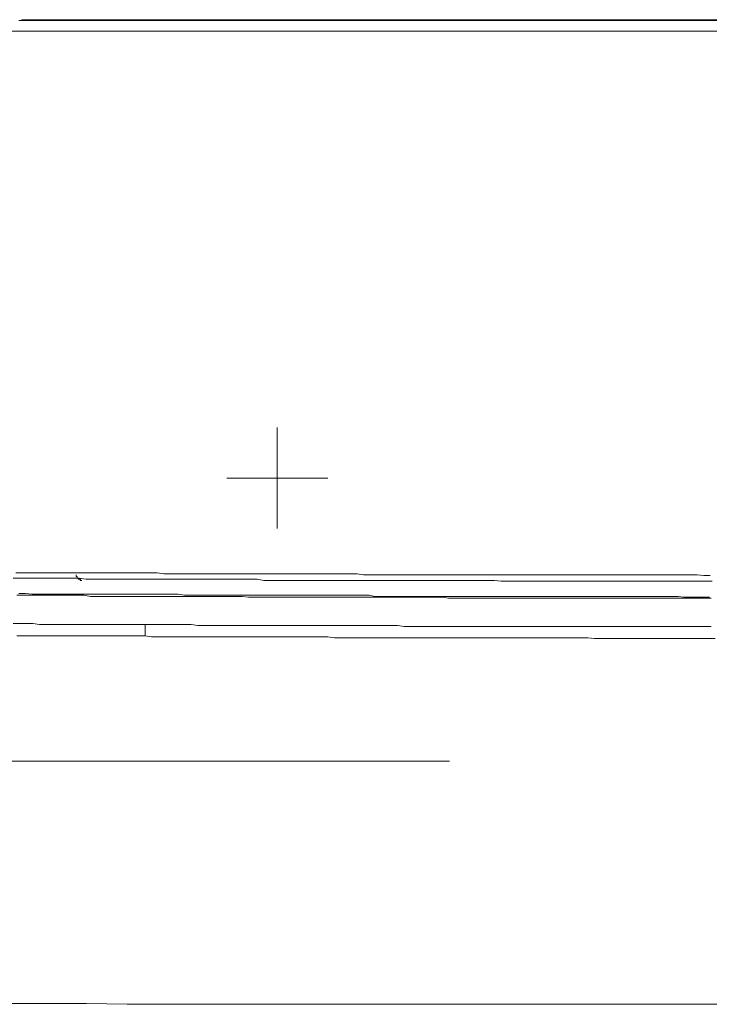
# Model space of a CAD drawing. Units: inches. Extents: x -711 to 1527, y -460 to 1132.
# Drawn here: x -384 to -308, y 389 to 497 of the extents above; entities that cross this region are included whole.
import ezdxf

# ---------------------------------------------------------------- set-up
doc = ezdxf.new("R2010")
doc.units = ezdxf.units.IN
doc.header["$MEASUREMENT"] = 0
doc.layers.add('图层 1', color=7, linetype='Continuous')

msp = doc.modelspace()

# ---------------------------------------------------------------- linework, layer by layer
at = {"layer": '图层 1', "color": 7, "lineweight": 9}
for points in [[(-333.47, 496.78), (-335.98, 496.78), (-338.57, 496.78), (-341.05, 496.78), (-343.53, 496.78), (-346.03, 496.78), (-348.52, 496.78), (-351, 496.78), (-353.59, 496.78), (-356.08, 496.78), (-358.57, 496.78), (-361.07, 496.78), (-363.54, 496.78), (-366.04, 496.78), (-368.63, 496.78), (-371.12, 496.78), (-373.61, 496.78), (-376.08, 496.78), (-378.58, 496.78), (-381.17, 496.78), (-383.67, 496.78)], [(-383.14, 496.87), (-383.24, 496.87), (-383.34, 496.87), (-383.34, 496.78), (-383.46, 496.78)], [(-383.14, 496.87), (-383.24, 496.87), (-383.34, 496.87), (-383.34, 496.78), (-383.46, 496.78)], [(-383.14, 496.78), (-383.24, 496.78)], [(-383.14, 496.87), (-376.82, 496.87)], [(-383.14, 496.78), (-383.14, 496.87)], [(-383.14, 496.78), (-373.19, 496.78)], [(-376.82, 496.87), (-370.6, 496.87)], [(-373.19, 496.78), (-363.14, 496.78)], [(-370.6, 496.87), (-365.21, 496.87)], [(-365.21, 496.87), (-364.99, 496.87)], [(-365.21, 496.87), (-364.99, 496.87)], [(-365.1, 496.87), (-365.21, 496.87)], [(-365.21, 496.87), (-365.1, 496.87), (-365.1, 496.78)], [(-364.99, 496.87), (-365.1, 496.87), (-365.21, 496.87)], [(-365.21, 496.87), (-364.99, 496.87)], [(-365.21, 496.87), (-364.99, 496.87)], [(-365.21, 496.87), (-364.99, 496.87)], [(-365.21, 496.87), (-364.99, 496.87)], [(-365.21, 496.87), (-364.99, 496.87)], [(-364.99, 496.87), (-365.1, 496.87), (-365.21, 496.87)], [(-365.21, 496.87), (-364.99, 496.87)], [(-365.21, 496.87), (-364.99, 496.87)], [(-365.21, 496.87), (-364.99, 496.87)], [(-365.21, 496.87), (-364.99, 496.87)], [(-365.1, 496.87), (-364.9, 496.87)], [(-365.1, 496.87), (-364.99, 496.87)], [(-364.9, 496.87), (-364.99, 496.87), (-365.1, 496.87), (-365.1, 496.78)], [(-364.99, 496.87), (-364.9, 496.87)], [(-364.9, 496.87), (-364.79, 496.87), (-364.71, 496.87)], [(-364.9, 496.87), (-364.79, 496.87)], [(-364.79, 496.87), (-364.71, 496.87)], [(-364.71, 496.87), (-364.17, 496.87)], [(-351.12, 496.87), (-353.71, 496.87), (-356.29, 496.87), (-358.98, 496.87), (-361.57, 496.87), (-364.17, 496.87)], [(-343.22, 496.78), (-345.72, 496.78), (-348.21, 496.78), (-350.69, 496.78), (-353.19, 496.78), (-355.68, 496.78), (-358.15, 496.78), (-360.65, 496.78), (-363.14, 496.78)], [(-351.12, 496.87), (-351, 496.87), (-350.9, 496.87), (-350.79, 496.87)], [(-350.79, 496.87), (-350.69, 496.87), (-350.59, 496.87), (-350.49, 496.87)], [(-350.28, 496.87), (-350.38, 496.87), (-350.49, 496.87)], [(-350.28, 496.87), (-350.18, 496.87), (-350.06, 496.87)], [(-350.06, 496.87), (-350.18, 496.87), (-350.28, 496.87)], [(-350.06, 496.87), (-350.18, 496.87), (-350.28, 496.87)], [(-350.06, 496.87), (-350.18, 496.87)], [(-350.06, 496.87), (-349.86, 496.87)], [(-350.06, 496.87), (-349.86, 496.87)], [(-350.06, 496.87), (-349.86, 496.87)], [(-350.06, 496.87), (-349.86, 496.87)], [(-350.06, 496.87), (-349.86, 496.87)], [(-350.06, 496.87), (-349.86, 496.87)], [(-350.06, 496.87), (-349.86, 496.87)], [(-350.06, 496.87), (-349.86, 496.87)], [(-350.06, 496.87), (-349.86, 496.87)], [(-350.06, 496.87), (-349.86, 496.87)], [(-350.06, 496.87), (-349.86, 496.87)], [(-350.06, 496.87), (-349.86, 496.87)], [(-350.06, 496.87), (-343.44, 496.87)], [(-350.06, 496.87), (-349.86, 496.87)], [(-313.36, 496.87), (-315.86, 496.87), (-318.35, 496.87), (-320.93, 496.87), (-323.44, 496.87), (-325.9, 496.87), (-328.4, 496.87), (-330.89, 496.87), (-333.39, 496.87), (-335.87, 496.87), (-338.35, 496.87), (-340.94, 496.87), (-343.44, 496.87)], [(-323.31, 496.78), (-325.82, 496.78), (-328.29, 496.78), (-330.79, 496.78), (-333.28, 496.78), (-335.77, 496.78), (-338.25, 496.78), (-340.74, 496.78), (-343.22, 496.78)], [(-283.4, 496.78), (-285.89, 496.78), (-288.38, 496.78), (-290.87, 496.78), (-293.35, 496.78), (-295.85, 496.78), (-298.44, 496.78), (-300.92, 496.78), (-303.41, 496.78), (-305.89, 496.78), (-308.39, 496.78), (-310.98, 496.78), (-313.47, 496.78), (-315.95, 496.78), (-318.45, 496.78), (-320.93, 496.78), (-323.44, 496.78), (-326.02, 496.78), (-328.49, 496.78), (-330.99, 496.78), (-333.47, 496.78)], [(-303.31, 496.78), (-305.8, 496.78), (-308.29, 496.78), (-310.78, 496.78), (-313.26, 496.78), (-315.74, 496.78), (-318.25, 496.78), (-320.73, 496.78), (-323.31, 496.78)], [(-283.4, 496.87), (-285.89, 496.87), (-288.38, 496.87), (-290.87, 496.87), (-293.35, 496.87), (-295.85, 496.87), (-298.34, 496.87), (-300.81, 496.87), (-303.41, 496.87), (-305.89, 496.87), (-308.39, 496.87), (-310.88, 496.87), (-313.36, 496.87)], [(-361.68, 495.62), (-364.17, 495.62), (-366.76, 495.62), (-369.26, 495.62), (-371.74, 495.62), (-374.33, 495.62), (-376.82, 495.62), (-379.41, 495.62), (-381.9, 495.62), (-384.4, 495.62)], [(-306.12, 495.62), (-308.6, 495.62), (-311.18, 495.62), (-313.67, 495.62), (-316.17, 495.62), (-318.77, 495.62), (-321.24, 495.62), (-323.72, 495.62), (-326.33, 495.62), (-328.82, 495.62), (-331.4, 495.62), (-333.89, 495.62), (-336.39, 495.62), (-338.97, 495.62), (-341.46, 495.62), (-343.96, 495.62), (-346.55, 495.62), (-349.03, 495.62), (-351.62, 495.62), (-354.12, 495.62), (-356.61, 495.62), (-359.2, 495.62), (-361.68, 495.62)], [(-355.22, 451.99), (-355.22, 440.86)], [(-349.64, 446.42), (-360.77, 446.42)], [(-383.98, 435.99), (-383.24, 435.99), (-382.52, 435.99), (-381.8, 435.99), (-381.06, 435.99), (-380.34, 435.99), (-379.52, 435.99), (-378.79, 435.99), (-378.07, 435.99), (-377.34, 435.99), (-376.61, 435.99), (-375.88, 435.99), (-375.15, 435.99), (-374.33, 435.99), (-373.61, 435.99), (-372.89, 435.99), (-372.16, 435.99), (-371.43, 435.99), (-370.7, 435.99), (-369.98, 435.99), (-369.26, 435.99), (-368.42, 435.99), (-367.7, 435.9), (-366.96, 435.9), (-366.25, 435.9), (-365.53, 435.9), (-364.79, 435.9), (-364.07, 435.9), (-363.23, 435.9), (-362.51, 435.9), (-361.77, 435.9), (-361.07, 435.9)], [(-377.34, 435.79), (-377.34, 435.69)], [(-377.34, 435.69), (-377.34, 435.59), (-377.25, 435.59)], [(-361.07, 435.9), (-360.34, 435.9), (-359.61, 435.9), (-358.88, 435.9), (-358.15, 435.9), (-357.44, 435.9), (-356.71, 435.9), (-355.98, 435.9), (-355.15, 435.9), (-354.42, 435.9), (-353.71, 435.9), (-352.97, 435.9), (-352.25, 435.9), (-351.51, 435.9), (-350.79, 435.9), (-350.06, 435.9), (-349.36, 435.9), (-348.63, 435.9), (-347.9, 435.9), (-347.16, 435.9), (-346.44, 435.9), (-345.72, 435.79), (-344.9, 435.79), (-344.16, 435.79), (-343.44, 435.79), (-342.71, 435.79), (-341.97, 435.79), (-341.26, 435.79), (-340.53, 435.79), (-339.8, 435.79), (-339.07, 435.79), (-338.35, 435.79), (-337.62, 435.79), (-336.9, 435.79), (-336.18, 435.79), (-335.44, 435.79), (-334.62, 435.79), (-333.89, 435.79), (-333.17, 435.79), (-332.45, 435.79), (-331.71, 435.79), (-330.99, 435.79), (-330.25, 435.79), (-329.55, 435.79), (-328.82, 435.79), (-328.09, 435.79), (-327.37, 435.79), (-326.64, 435.79), (-325.9, 435.79), (-325.18, 435.79), (-324.36, 435.79), (-323.64, 435.79), (-322.9, 435.79), (-322.19, 435.79), (-321.46, 435.79), (-320.73, 435.79), (-320, 435.79), (-319.27, 435.79), (-318.54, 435.79), (-317.83, 435.79), (-317.11, 435.79), (-316.38, 435.79), (-315.66, 435.79), (-314.92, 435.79), (-314.19, 435.79), (-313.36, 435.79), (-312.64, 435.79), (-311.92, 435.79), (-311.18, 435.79), (-310.47, 435.79), (-309.73, 435.79), (-309.02, 435.79), (-308.29, 435.69), (-307.56, 435.69)], [(-384.29, 435.39), (-383.56, 435.39), (-382.83, 435.39), (-382.11, 435.39), (-381.38, 435.39), (-380.65, 435.39), (-379.93, 435.39), (-379.22, 435.39), (-378.48, 435.39), (-377.76, 435.39), (-377.02, 435.39), (-376.3, 435.29), (-375.57, 435.29), (-374.85, 435.29), (-374.12, 435.29), (-373.39, 435.29), (-372.69, 435.29), (-371.95, 435.29), (-371.23, 435.29), (-370.5, 435.29), (-369.76, 435.29), (-369.05, 435.29), (-368.32, 435.29), (-367.59, 435.29), (-366.86, 435.29), (-366.13, 435.29), (-365.42, 435.29), (-364.71, 435.29), (-363.97, 435.29), (-363.23, 435.29), (-362.51, 435.29), (-361.77, 435.29), (-361.07, 435.29)], [(-377.25, 435.59), (-377.25, 435.48)], [(-377.25, 435.48), (-377.25, 435.39)], [(-377.25, 435.39), (-377.14, 435.39)], [(-377.14, 435.39), (-377.14, 435.29), (-377.02, 435.29)], [(-377.02, 435.29), (-376.82, 435.29)], [(-377.02, 435.29), (-376.92, 435.29)], [(-376.92, 435.29), (-376.92, 435.16), (-376.82, 435.16)], [(-376.82, 435.16), (-376.71, 435.16)], [(-361.07, 435.29), (-360.34, 435.29), (-359.61, 435.29), (-358.88, 435.29), (-358.15, 435.29), (-357.44, 435.29), (-356.71, 435.16), (-355.98, 435.16), (-355.25, 435.16), (-354.53, 435.16), (-353.81, 435.16), (-353.08, 435.16), (-352.35, 435.16), (-351.62, 435.16), (-350.9, 435.16), (-350.18, 435.16), (-349.46, 435.16), (-348.72, 435.16), (-348, 435.16), (-347.27, 435.16), (-346.55, 435.16), (-345.83, 435.16), (-345.1, 435.16), (-344.37, 435.16), (-343.64, 435.16), (-342.93, 435.16), (-342.19, 435.16), (-341.46, 435.16), (-340.74, 435.16), (-340, 435.16), (-339.28, 435.16), (-338.57, 435.16), (-337.84, 435.16), (-337.11, 435.16), (-336.39, 435.16), (-335.66, 435.16), (-334.93, 435.16), (-334.21, 435.16), (-333.47, 435.16), (-332.76, 435.16), (-332.02, 435.16), (-331.3, 435.16), (-330.58, 435.06), (-329.86, 435.06), (-329.12, 435.06), (-328.4, 435.06), (-327.67, 435.06), (-326.95, 435.06), (-326.23, 435.06), (-325.49, 435.06), (-324.77, 435.06), (-324.05, 435.06), (-323.31, 435.06), (-322.6, 435.06), (-321.88, 435.06), (-321.14, 435.06), (-320.42, 435.06), (-319.68, 435.06), (-318.96, 435.06), (-318.25, 435.06), (-317.51, 435.06), (-316.78, 435.06), (-316.05, 435.06), (-315.35, 435.06), (-314.61, 435.06), (-313.89, 435.06), (-313.15, 435.06), (-312.44, 435.06), (-311.71, 435.06), (-310.98, 435.06), (-310.25, 435.06), (-309.52, 435.06), (-308.8, 435.06), (-308.09, 435.06), (-307.37, 435.06)], [(-383.87, 433.52), (-383.14, 433.52), (-382.41, 433.52), (-381.7, 433.52), (-380.98, 433.52), (-380.24, 433.52), (-379.52, 433.52), (-378.79, 433.52), (-377.95, 433.52), (-377.25, 433.52), (-376.51, 433.52), (-375.79, 433.4), (-375.05, 433.4), (-374.33, 433.4), (-373.61, 433.4), (-372.89, 433.4), (-372.16, 433.4), (-371.43, 433.4), (-370.7, 433.4), (-369.98, 433.4), (-369.26, 433.4), (-368.42, 433.4), (-367.7, 433.4), (-366.96, 433.4), (-366.25, 433.4), (-365.53, 433.4), (-364.79, 433.4), (-364.07, 433.4), (-363.33, 433.4), (-362.61, 433.4), (-361.9, 433.4), (-361.18, 433.4)], [(-383.67, 433.72), (-382.94, 433.72), (-382.21, 433.63), (-381.48, 433.63), (-380.75, 433.63), (-380.04, 433.63), (-379.3, 433.63), (-378.58, 433.63), (-377.84, 433.63), (-377.14, 433.63), (-376.42, 433.63), (-375.69, 433.63), (-374.85, 433.63), (-374.12, 433.63), (-373.39, 433.63), (-372.69, 433.63), (-371.95, 433.63), (-371.23, 433.63), (-370.5, 433.63), (-369.76, 433.63), (-369.05, 433.63), (-368.32, 433.63), (-367.59, 433.63), (-366.86, 433.63), (-366.13, 433.63), (-365.42, 433.52), (-364.71, 433.52), (-363.97, 433.52), (-363.23, 433.52), (-362.51, 433.52), (-361.77, 433.52), (-361.07, 433.52)], [(-361.07, 433.52), (-360.44, 433.52), (-359.72, 433.52), (-358.98, 433.52), (-358.37, 433.52), (-357.64, 433.52), (-356.92, 433.52), (-356.19, 433.52), (-355.57, 433.52), (-354.84, 433.52), (-354.12, 433.52), (-353.48, 433.52), (-352.76, 433.52), (-352.04, 433.52), (-351.43, 433.52), (-350.69, 433.52), (-349.97, 433.52), (-349.36, 433.52), (-348.63, 433.52), (-347.9, 433.52), (-347.16, 433.52), (-346.55, 433.52), (-345.83, 433.52), (-345.1, 433.52), (-344.47, 433.4), (-343.74, 433.4), (-343.02, 433.4), (-342.4, 433.4), (-341.68, 433.4), (-340.94, 433.4), (-340.34, 433.4), (-339.61, 433.4), (-338.87, 433.4), (-338.15, 433.4), (-337.53, 433.4), (-336.81, 433.4), (-336.08, 433.4), (-335.44, 433.4), (-334.73, 433.4), (-334.01, 433.4), (-333.39, 433.4), (-332.65, 433.4), (-331.93, 433.4), (-331.21, 433.4), (-330.58, 433.4), (-329.86, 433.4), (-329.12, 433.4), (-328.49, 433.4), (-327.79, 433.4), (-327.06, 433.4), (-326.43, 433.4), (-325.7, 433.4), (-324.98, 433.4), (-324.36, 433.4), (-323.64, 433.4), (-322.9, 433.4), (-322.19, 433.4), (-321.57, 433.4), (-320.84, 433.4), (-320.11, 433.4), (-319.48, 433.4), (-318.77, 433.4), (-318.04, 433.4), (-317.41, 433.4), (-316.69, 433.4), (-315.95, 433.4), (-315.35, 433.4), (-314.61, 433.4), (-313.89, 433.4), (-313.15, 433.4), (-312.52, 433.4), (-311.82, 433.4), (-311.08, 433.4), (-310.47, 433.31), (-309.73, 433.31), (-309.02, 433.31), (-308.39, 433.31), (-307.66, 433.31)], [(-361.18, 433.4), (-360.44, 433.4), (-359.72, 433.4), (-359.1, 433.4), (-358.37, 433.31), (-357.64, 433.31), (-357.01, 433.31), (-356.29, 433.31), (-355.68, 433.31), (-354.94, 433.31), (-354.22, 433.31), (-353.59, 433.31), (-352.88, 433.31), (-352.15, 433.31), (-351.51, 433.31), (-350.79, 433.31), (-350.06, 433.31), (-349.46, 433.31), (-348.72, 433.31), (-348.1, 433.31), (-347.37, 433.31), (-346.65, 433.31), (-346.03, 433.31), (-345.3, 433.31), (-344.57, 433.31), (-343.96, 433.31), (-343.22, 433.31), (-342.5, 433.31), (-341.88, 433.31), (-341.17, 433.31), (-340.53, 433.31), (-339.8, 433.31), (-339.07, 433.31), (-338.46, 433.31), (-337.74, 433.31), (-337, 433.31), (-336.39, 433.21), (-335.66, 433.21), (-334.93, 433.21), (-334.31, 433.21), (-333.59, 433.21), (-332.96, 433.21), (-332.24, 433.21), (-331.51, 433.21), (-330.89, 433.21), (-330.17, 433.21), (-329.45, 433.21), (-328.82, 433.21), (-328.09, 433.21), (-327.37, 433.21), (-326.75, 433.21), (-326.02, 433.21), (-325.29, 433.21), (-324.67, 433.21), (-323.93, 433.21), (-323.31, 433.21), (-322.6, 433.21), (-321.88, 433.21), (-321.24, 433.21), (-320.5, 433.21), (-319.81, 433.21), (-319.17, 433.21), (-318.45, 433.21), (-317.71, 433.21), (-317.11, 433.21), (-316.38, 433.21), (-315.74, 433.21), (-315.04, 433.21), (-314.29, 433.21), (-313.67, 433.21), (-312.95, 433.21), (-312.22, 433.21), (-311.6, 433.21), (-310.88, 433.21), (-310.16, 433.21), (-309.52, 433.21), (-308.8, 433.21), (-308.19, 433.21), (-307.45, 433.21)], [(-384.29, 430.4), (-383.56, 430.4), (-382.83, 430.4), (-382.11, 430.4), (-381.38, 430.3), (-380.65, 430.3), (-379.93, 430.3), (-379.22, 430.3), (-378.48, 430.3), (-377.76, 430.3), (-377.02, 430.3), (-376.3, 430.3), (-375.57, 430.3), (-374.85, 430.3), (-374.12, 430.3), (-373.39, 430.3), (-372.69, 430.3), (-371.95, 430.3), (-371.23, 430.3), (-370.5, 430.3), (-369.76, 430.3)], [(-369.76, 430.21), (-369.76, 430.3)], [(-369.76, 430.3), (-369.55, 430.3)], [(-369.76, 430.3), (-369.05, 430.3), (-368.32, 430.3), (-367.59, 430.3), (-366.86, 430.3), (-366.13, 430.3), (-365.42, 430.3), (-364.71, 430.3), (-363.97, 430.21), (-363.23, 430.21), (-362.51, 430.21), (-361.77, 430.21), (-360.97, 430.21), (-360.23, 430.21), (-359.51, 430.21), (-358.78, 430.21), (-358.04, 430.21), (-357.34, 430.21), (-356.61, 430.21), (-355.88, 430.21), (-355.15, 430.21), (-354.42, 430.21), (-353.71, 430.21), (-352.97, 430.21), (-352.25, 430.21), (-351.51, 430.21), (-350.79, 430.21), (-349.97, 430.21), (-349.24, 430.21), (-348.52, 430.21), (-347.79, 430.21), (-347.06, 430.21), (-346.33, 430.21), (-345.6, 430.21), (-344.9, 430.21), (-344.16, 430.21), (-343.44, 430.21), (-342.71, 430.21), (-341.97, 430.21), (-341.26, 430.1), (-340.53, 430.1), (-339.8, 430.1), (-339.07, 430.1), (-338.25, 430.1), (-337.53, 430.1), (-336.81, 430.1), (-336.08, 430.1), (-335.35, 430.1), (-334.62, 430.1), (-333.89, 430.1), (-333.17, 430.1), (-332.45, 430.1), (-331.71, 430.1), (-330.99, 430.1), (-330.25, 430.1), (-329.55, 430.1), (-328.82, 430.1), (-328.09, 430.1), (-327.26, 430.1), (-326.53, 430.1)], [(-369.76, 430.21), (-369.76, 430.1)], [(-369.76, 430.1), (-369.76, 429.99)], [(-369.76, 429.89), (-369.76, 429.99)], [(-369.76, 429.78), (-369.76, 429.89)], [(-369.76, 429.57), (-369.76, 429.78)], [(-369.76, 429.37), (-369.76, 429.57)], [(-369.76, 429.16), (-369.76, 429.37)], [(-369.76, 429.06), (-369.76, 429.16)], [(-326.53, 430.1), (-325.9, 430.1), (-325.18, 430.1), (-324.46, 430.1), (-323.72, 430.1), (-323.01, 430.1), (-322.27, 430.1), (-321.67, 430.1), (-320.93, 430.1), (-320.22, 430.1), (-319.48, 430.1), (-318.77, 430.1), (-318.04, 430.1), (-317.41, 430.1), (-316.69, 430.1), (-315.95, 430.1), (-315.24, 430.1), (-314.51, 430.1), (-313.78, 430.1), (-313.15, 430.1), (-312.44, 430.1), (-311.71, 430.1), (-310.98, 430.1), (-310.25, 430.1), (-309.52, 430.1), (-308.91, 430.1), (-308.19, 430.1), (-307.45, 430.1)], [(-383.87, 429.06), (-383.04, 429.06), (-382.31, 429.06), (-381.6, 429.06), (-380.87, 429.06), (-380.14, 429.06), (-379.41, 429.06), (-378.68, 429.06), (-377.95, 429.06), (-377.14, 429.06), (-376.42, 429.06), (-375.69, 429.06), (-374.95, 429.06), (-374.23, 429.06), (-373.49, 429.06), (-372.77, 429.06), (-372.06, 429.06), (-371.32, 429.06), (-370.5, 429.06), (-369.76, 429.06)], [(-369.76, 429.06), (-369.05, 428.95), (-368.32, 428.95), (-367.59, 428.95), (-366.96, 428.95), (-366.25, 428.95), (-365.53, 428.95), (-364.79, 428.95), (-364.07, 428.95), (-363.33, 428.95), (-362.61, 428.95), (-361.9, 428.95), (-361.18, 428.95), (-360.44, 428.95), (-359.72, 428.95), (-358.98, 428.95), (-358.27, 428.95), (-357.54, 428.95), (-356.81, 428.95), (-356.08, 428.95), (-355.35, 428.95), (-354.65, 428.95), (-353.91, 428.95), (-353.28, 428.95), (-352.56, 428.95), (-351.82, 428.95), (-351.12, 428.95), (-350.38, 428.95), (-349.66, 428.95), (-348.93, 428.85), (-348.21, 428.85), (-347.49, 428.85), (-346.75, 428.85), (-346.03, 428.85), (-345.3, 428.85), (-344.57, 428.85), (-343.85, 428.85), (-343.14, 428.85), (-342.4, 428.85), (-341.68, 428.85), (-340.94, 428.85), (-340.22, 428.85), (-339.61, 428.85), (-338.87, 428.85), (-338.15, 428.85), (-337.41, 428.85), (-336.69, 428.85), (-335.98, 428.85), (-335.24, 428.85), (-334.52, 428.85), (-333.78, 428.85), (-333.08, 428.85), (-332.35, 428.85), (-331.62, 428.85), (-330.89, 428.85), (-330.17, 428.85), (-329.45, 428.85), (-328.71, 428.85), (-327.98, 428.85), (-327.26, 428.85), (-326.53, 428.85)], [(-326.53, 428.85), (-325.9, 428.85), (-325.18, 428.85), (-324.46, 428.85), (-323.84, 428.85), (-323.11, 428.85), (-322.38, 428.85), (-321.67, 428.85), (-321.04, 428.85), (-320.31, 428.75), (-319.58, 428.75), (-318.86, 428.75), (-318.25, 428.75), (-317.51, 428.75), (-316.78, 428.75), (-316.17, 428.75), (-315.44, 428.75), (-314.71, 428.75), (-313.98, 428.75), (-313.36, 428.75), (-312.64, 428.75), (-311.92, 428.75), (-311.29, 428.75), (-310.56, 428.75), (-309.85, 428.75), (-309.11, 428.75), (-308.49, 428.75), (-307.76, 428.75), (-307.03, 428.75)], [(-465.67, 415.27), (-336.27, 415.27)], [(-385.23, 388.61), (-380.65, 388.61)], [(-380.65, 388.61), (-376.2, 388.61)], [(-376.2, 388.61), (-371.74, 388.51)], [(-371.74, 388.51), (-367.17, 388.51)], [(-367.17, 388.51), (-364.99, 388.51)], [(-364.99, 388.51), (-362.72, 388.51)], [(-360.44, 388.51), (-360.97, 388.51), (-361.37, 388.51), (-361.77, 388.51), (-362.31, 388.51), (-362.72, 388.51)], [(-360.44, 388.51), (-360.23, 388.51), (-360.03, 388.51), (-359.8, 388.51), (-359.61, 388.51), (-359.41, 388.51), (-359.1, 388.51), (-358.88, 388.51), (-358.68, 388.51), (-358.47, 388.51), (-358.27, 388.51)], [(-358.27, 388.51), (-350.79, 388.51)], [(-350.79, 388.51), (-343.22, 388.51)], [(-343.22, 388.51), (-335.77, 388.51)], [(-335.77, 388.51), (-333.17, 388.51), (-330.58, 388.51), (-327.89, 388.51), (-325.29, 388.51), (-322.7, 388.51), (-320, 388.51), (-317.41, 388.51), (-314.82, 388.51), (-312.22, 388.51), (-309.52, 388.51)], [(-309.52, 388.51), (-306.94, 388.51), (-304.34, 388.51), (-301.76, 388.51), (-299.07, 388.51), (-296.47, 388.51), (-293.89, 388.51), (-291.18, 388.51), (-288.59, 388.51), (-285.99, 388.51), (-283.4, 388.51)]]:
    msp.add_lwpolyline(points, dxfattribs=at)

doc.saveas('drawing.dxf')
